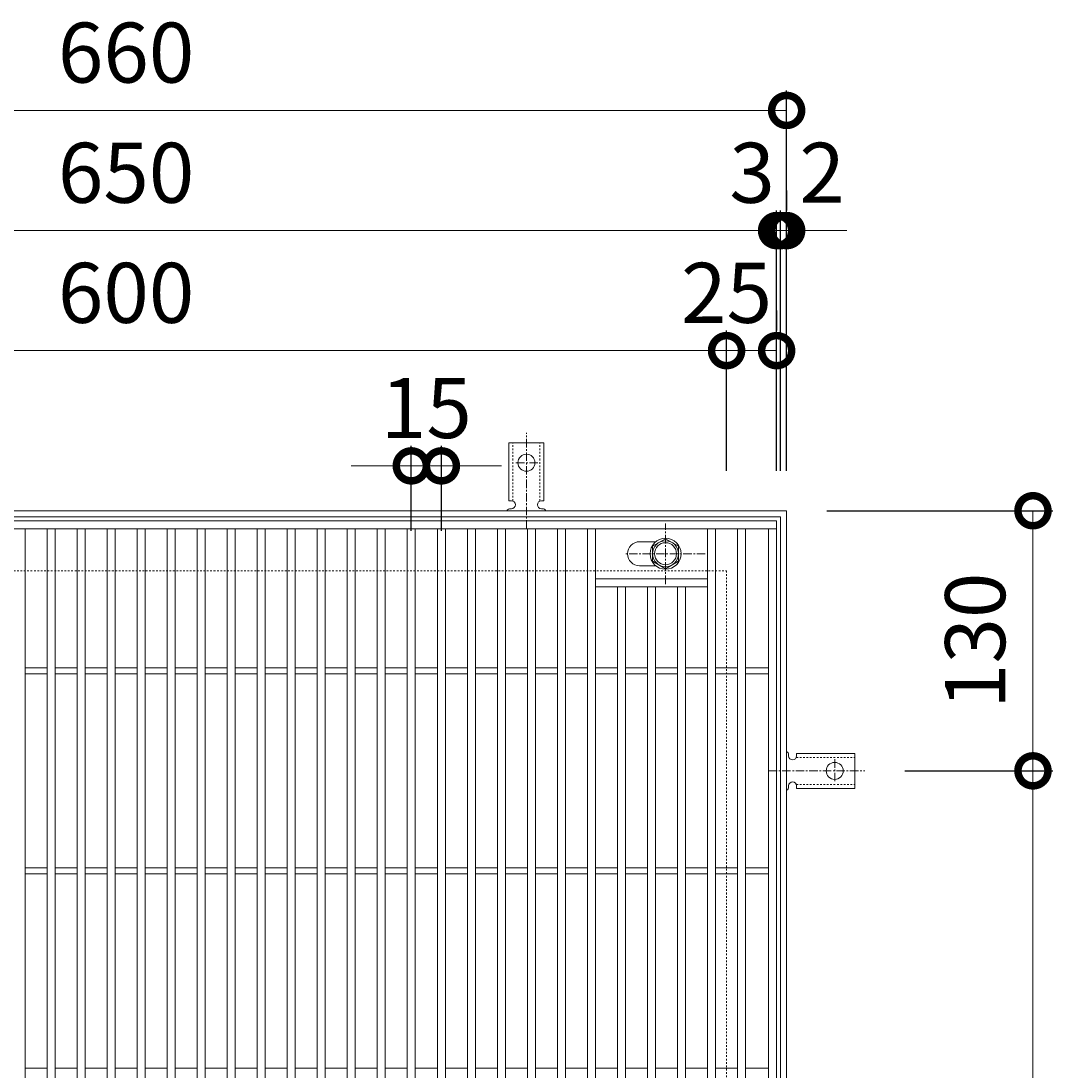
# Model space of a CAD drawing. Units: millimetres. Extents: x -575 to 511, y -292 to 1314.
# Drawn here: x -53 to 463, y 789 to 1314 of the extents above; entities that cross this region are included whole.
import ezdxf

# ---------------------------------------------------------------- set-up
doc = ezdxf.new("R2010")
doc.units = ezdxf.units.MM
doc.linetypes.add('中心線（短）', pattern=[6.773333, 4.233333, -0.846667, 0.846667, -0.846667])
doc.linetypes.add('点線（標準）', pattern=[1.693333, 0.846667, -0.846667])
for name, color, linetype in [('(K)アンカー', 3, 'Continuous'), ('(K)ボルト固定部', 4, 'Continuous'), ('(K)受枠', 2, 'Continuous'), ('(K)寸法', 7, 'Continuous'), ('(K)蓋', 3, 'Continuous')]:
    doc.layers.add(name, color=color, linetype=linetype)
doc.styles.add('(K)MSゴシック', font='MS Gothic.ttf')
doc.dimstyles.new('KAD-1', dxfattribs={"dimtxt": 3, "dimasz": 3, "dimexe": 1, "dimexo": 2, "dimgap": 1, "dimtad": 1, "dimdec": 1, "dimdsep": 46, "dimtxsty": '(K)MSゴシック', "dimblk": 'DOTSMALL', "dimcen": 0, "dimclrd": 7, "dimclre": 256, "dimclrt": 2, "dimadec": 1, "dimazin": 0, "dimtfac": 1, "dimtdec": 1, "dimtmove": 0, "dimatfit": 3, "dimldrblk": 'DOTSMALL', "dimfxl": 1, "dimtfill": 1, "dimlwd": 9, "dimlwe": -1, "dimarcsym": 0})

# ---------------------------------------------------------------- blocks, each defined once
blk = doc.blocks.new('_DotSmall')
at = {"color": 0, "linetype": 'ByBlock', "const_width": 0.5}
blk.add_lwpolyline([(-0.0625, 0, 1), (0.0625, 0, 1)], format="xyb", close=True, dxfattribs=at)
blk = doc.blocks.new('*D97')
at = {"layer": '(K)寸法', "transparency": 16777216}
for p, q in [((-330, 1089.13), (-330, 1279.18)), ((330, 1089.13), (330, 1279.18))]:
    blk.add_line(p, q, dxfattribs=at)
at = {"layer": '(K)寸法', "color": 7, "lineweight": 9, "transparency": 16777216}
blk.add_line((-330, 1269.18), (330, 1269.18), dxfattribs=at)
at = {"layer": 'Defpoints', "color": 0, "transparency": 16777216}
for p in [(330, 1269.18), (-330, 1069.13), (330, 1069.13)]:
    blk.add_point(p, dxfattribs=at)
at = {"layer": '(K)寸法', "color": 7, "lineweight": 9, "transparency": 16777216, "xscale": 30, "yscale": 30, "zscale": 30, "rotation": 180}
blk.add_blockref('_DotSmall', (-330, 1269.18), dxfattribs=at)
at = {"layer": '(K)寸法', "color": 7, "lineweight": 9, "transparency": 16777216, "xscale": 30, "yscale": 30, "zscale": 30}
blk.add_blockref('_DotSmall', (330, 1269.18), dxfattribs=at)
at = {"layer": '(K)寸法', "color": 2, "lineweight": 9, "transparency": 16777216, "insert": (0, 1294.18), "char_height": 30, "attachment_point": 5, "style": '(K)MSゴシック', "bg_fill": 3, "box_fill_scale": 1.1, "bg_fill_color": 256, "bg_fill_true_color": 13158600, "bg_fill_transparency": 0}
blk.add_mtext('660', dxfattribs=at)
blk = doc.blocks.new('*D74')
at = {"layer": '(K)寸法', "transparency": 16777216}
for p, q in [((-325, 1089.13), (-325, 1219.13)), ((325, 1089.13), (325, 1219.13))]:
    blk.add_line(p, q, dxfattribs=at)
at = {"layer": '(K)寸法', "color": 7, "lineweight": 9, "transparency": 16777216}
blk.add_line((-325, 1209.13), (325, 1209.13), dxfattribs=at)
at = {"layer": 'Defpoints', "color": 0, "transparency": 16777216}
for p in [(325, 1209.13), (-325, 1069.13), (325, 1069.13)]:
    blk.add_point(p, dxfattribs=at)
at = {"layer": '(K)寸法', "color": 7, "lineweight": 9, "transparency": 16777216, "xscale": 30, "yscale": 30, "zscale": 30, "rotation": 180}
blk.add_blockref('_DotSmall', (-325, 1209.13), dxfattribs=at)
at = {"layer": '(K)寸法', "color": 7, "lineweight": 9, "transparency": 16777216, "xscale": 30, "yscale": 30, "zscale": 30}
blk.add_blockref('_DotSmall', (325, 1209.13), dxfattribs=at)
at = {"layer": '(K)寸法', "color": 2, "lineweight": 9, "transparency": 16777216, "insert": (0, 1234.13), "char_height": 30, "attachment_point": 5, "style": '(K)MSゴシック', "bg_fill": 3, "box_fill_scale": 1.1, "bg_fill_color": 256, "bg_fill_true_color": 13158600, "bg_fill_transparency": 0}
blk.add_mtext('650', dxfattribs=at)
blk = doc.blocks.new('*D75')
at = {"layer": '(K)寸法', "transparency": 16777216}
for p, q in [((325, 1089.13), (325, 1219.13)), ((327, 1089.13), (327, 1219.13))]:
    blk.add_line(p, q, dxfattribs=at)
at = {"layer": '(K)寸法', "color": 7, "lineweight": 9, "transparency": 16777216}
for p, q in [((325, 1209.13), (295, 1209.13)), ((325, 1209.13), (327, 1209.13)), ((327, 1209.13), (357, 1209.13))]:
    blk.add_line(p, q, dxfattribs=at)
at = {"layer": 'Defpoints', "color": 0, "transparency": 16777216}
for p in [(327, 1209.13), (325, 1069.13), (327, 1069.13)]:
    blk.add_point(p, dxfattribs=at)
at = {"layer": '(K)寸法', "color": 7, "lineweight": 9, "transparency": 16777216, "xscale": 30, "yscale": 30, "zscale": 30}
blk.add_blockref('_DotSmall', (325, 1209.13), dxfattribs=at)
at = {"layer": '(K)寸法', "color": 7, "lineweight": 9, "transparency": 16777216, "xscale": 30, "yscale": 30, "zscale": 30, "rotation": 180}
blk.add_blockref('_DotSmall', (327, 1209.13), dxfattribs=at)
at = {"layer": '(K)寸法', "color": 2, "lineweight": 9, "transparency": 16777216, "insert": (347.74, 1234.13), "char_height": 30, "attachment_point": 5, "style": '(K)MSゴシック', "bg_fill": 3, "box_fill_scale": 1.1, "bg_fill_color": 256, "bg_fill_true_color": 13158600, "bg_fill_transparency": 0}
blk.add_mtext('2', dxfattribs=at)
blk = doc.blocks.new('*D76')
at = {"layer": '(K)寸法', "transparency": 16777216}
for p, q in [((330, 1229.13), (330, 1219.13)), ((327, 1089.13), (327, 1219.13))]:
    blk.add_line(p, q, dxfattribs=at)
at = {"layer": '(K)寸法', "color": 7, "lineweight": 9, "transparency": 16777216}
for p, q in [((327, 1209.13), (297, 1209.13)), ((327, 1209.13), (330, 1209.13)), ((330, 1209.13), (360, 1209.13))]:
    blk.add_line(p, q, dxfattribs=at)
at = {"layer": 'Defpoints', "color": 0, "transparency": 16777216}
for p in [(330, 1209.13), (330, 1209.13), (327, 1069.13)]:
    blk.add_point(p, dxfattribs=at)
at = {"layer": '(K)寸法', "color": 7, "lineweight": 9, "transparency": 16777216, "xscale": 30, "yscale": 30, "zscale": 30}
blk.add_blockref('_DotSmall', (327, 1209.13), dxfattribs=at)
at = {"layer": '(K)寸法', "color": 7, "lineweight": 9, "transparency": 16777216, "xscale": 30, "yscale": 30, "zscale": 30, "rotation": 180}
blk.add_blockref('_DotSmall', (330, 1209.13), dxfattribs=at)
at = {"layer": '(K)寸法', "color": 2, "lineweight": 9, "transparency": 16777216, "insert": (312.74, 1234.13), "char_height": 30, "attachment_point": 5, "style": '(K)MSゴシック', "bg_fill": 3, "box_fill_scale": 1.1, "bg_fill_color": 256, "bg_fill_true_color": 13158600, "bg_fill_transparency": 0}
blk.add_mtext('3', dxfattribs=at)
blk = doc.blocks.new('*D78')
at = {"layer": '(K)寸法', "transparency": 16777216}
for p, q in [((-300, 1089.13), (-300, 1159.13)), ((300, 1089.13), (300, 1159.13))]:
    blk.add_line(p, q, dxfattribs=at)
at = {"layer": '(K)寸法', "color": 7, "lineweight": 9, "transparency": 16777216}
blk.add_line((-300, 1149.13), (300, 1149.13), dxfattribs=at)
at = {"layer": 'Defpoints', "color": 0, "transparency": 16777216}
for p in [(300, 1149.13), (-300, 1069.13), (300, 1069.13)]:
    blk.add_point(p, dxfattribs=at)
at = {"layer": '(K)寸法', "color": 7, "lineweight": 9, "transparency": 16777216, "xscale": 30, "yscale": 30, "zscale": 30, "rotation": 180}
blk.add_blockref('_DotSmall', (-300, 1149.13), dxfattribs=at)
at = {"layer": '(K)寸法', "color": 7, "lineweight": 9, "transparency": 16777216, "xscale": 30, "yscale": 30, "zscale": 30}
blk.add_blockref('_DotSmall', (300, 1149.13), dxfattribs=at)
at = {"layer": '(K)寸法', "color": 2, "lineweight": 9, "transparency": 16777216, "insert": (0, 1174.13), "char_height": 30, "attachment_point": 5, "style": '(K)MSゴシック', "bg_fill": 3, "box_fill_scale": 1.1, "bg_fill_color": 256, "bg_fill_true_color": 13158600, "bg_fill_transparency": 0}
blk.add_mtext('600', dxfattribs=at)
blk = doc.blocks.new('*D79')
at = {"layer": '(K)寸法', "transparency": 16777216}
for p, q in [((325, 1169.13), (325, 1159.13)), ((300, 1089.13), (300, 1159.13))]:
    blk.add_line(p, q, dxfattribs=at)
at = {"layer": '(K)寸法', "color": 7, "lineweight": 9, "transparency": 16777216}
blk.add_line((300, 1149.13), (325, 1149.13), dxfattribs=at)
at = {"layer": 'Defpoints', "color": 0, "transparency": 16777216}
for p in [(325, 1149.13), (325, 1149.13), (300, 1069.13)]:
    blk.add_point(p, dxfattribs=at)
at = {"layer": '(K)寸法', "color": 7, "lineweight": 9, "transparency": 16777216, "xscale": 30, "yscale": 30, "zscale": 30, "rotation": 180}
blk.add_blockref('_DotSmall', (300, 1149.13), dxfattribs=at)
at = {"layer": '(K)寸法', "color": 7, "lineweight": 9, "transparency": 16777216, "xscale": 30, "yscale": 30, "zscale": 30}
blk.add_blockref('_DotSmall', (325, 1149.13), dxfattribs=at)
at = {"layer": '(K)寸法', "color": 2, "lineweight": 9, "transparency": 16777216, "insert": (300, 1174.13), "char_height": 30, "attachment_point": 5, "style": '(K)MSゴシック', "bg_fill": 3, "box_fill_scale": 1.1, "bg_fill_color": 256, "bg_fill_true_color": 13158600, "bg_fill_transparency": 0}
blk.add_mtext('25', dxfattribs=at)
blk = doc.blocks.new('*D90')
at = {"layer": '(K)寸法', "transparency": 16777216}
for p, q in [((389, 939.13), (463.07, 939.13)), ((389, 539.13), (463.07, 539.13))]:
    blk.add_line(p, q, dxfattribs=at)
at = {"layer": '(K)寸法', "color": 7, "lineweight": 9, "transparency": 16777216}
blk.add_line((453.07, 539.13), (453.07, 939.13), dxfattribs=at)
at = {"layer": 'Defpoints', "color": 0, "transparency": 16777216}
for p in [(369, 939.13), (453.07, 939.13), (369, 539.13)]:
    blk.add_point(p, dxfattribs=at)
at = {"layer": '(K)寸法', "color": 7, "lineweight": 9, "transparency": 16777216, "xscale": 30, "yscale": 30, "zscale": 30}
for p, rotation in [((453.07, 939.13), 90), ((453.07, 539.13), 270)]:
    blk.add_blockref('_DotSmall', p, dxfattribs=dict(at, rotation=rotation))
at = {"layer": '(K)寸法', "color": 2, "lineweight": 9, "transparency": 16777216, "insert": (428.07, 739.13), "char_height": 30, "attachment_point": 5, "rotation": 90, "style": '(K)MSゴシック', "bg_fill": 3, "box_fill_scale": 1.1, "bg_fill_color": 256, "bg_fill_true_color": 13158600, "bg_fill_transparency": 0}
blk.add_mtext('400', dxfattribs=at)
blk = doc.blocks.new('*D91')
at = {"layer": '(K)寸法', "transparency": 16777216}
for p, q in [((350, 1069.13), (463.07, 1069.13)), ((389, 939.13), (463.07, 939.13))]:
    blk.add_line(p, q, dxfattribs=at)
at = {"layer": '(K)寸法', "color": 7, "lineweight": 9, "transparency": 16777216}
blk.add_line((453.07, 939.13), (453.07, 1069.13), dxfattribs=at)
at = {"layer": 'Defpoints', "color": 0, "transparency": 16777216}
for p in [(330, 1069.13), (453.07, 1069.13), (369, 939.13)]:
    blk.add_point(p, dxfattribs=at)
at = {"layer": '(K)寸法', "color": 7, "lineweight": 9, "transparency": 16777216, "xscale": 30, "yscale": 30, "zscale": 30}
for p, rotation in [((453.07, 1069.13), 90), ((453.07, 939.13), 270)]:
    blk.add_blockref('_DotSmall', p, dxfattribs=dict(at, rotation=rotation))
at = {"layer": '(K)寸法', "color": 2, "lineweight": 9, "transparency": 16777216, "insert": (428.07, 1004.13), "char_height": 30, "attachment_point": 5, "rotation": 90, "style": '(K)MSゴシック', "bg_fill": 3, "box_fill_scale": 1.1, "bg_fill_color": 256, "bg_fill_true_color": 13158600, "bg_fill_transparency": 0}
blk.add_mtext('130', dxfattribs=at)
blk = doc.blocks.new('*D92')
at = {"layer": '(K)寸法', "transparency": 16777216}
for p, q in [((142.5, 1059.13), (142.5, 1101.55)), ((157.5, 1059.13), (157.5, 1101.55))]:
    blk.add_line(p, q, dxfattribs=at)
at = {"layer": '(K)寸法', "color": 7, "lineweight": 9, "transparency": 16777216}
for p, q in [((142.5, 1091.55), (112.5, 1091.55)), ((142.5, 1091.55), (157.5, 1091.55)), ((157.5, 1091.55), (187.5, 1091.55))]:
    blk.add_line(p, q, dxfattribs=at)
at = {"layer": 'Defpoints', "color": 0, "transparency": 16777216}
for p in [(157.5, 1091.55), (142.5, 1039.13), (157.5, 1039.13)]:
    blk.add_point(p, dxfattribs=at)
at = {"layer": '(K)寸法', "color": 7, "lineweight": 9, "transparency": 16777216, "xscale": 30, "yscale": 30, "zscale": 30}
blk.add_blockref('_DotSmall', (142.5, 1091.55), dxfattribs=at)
at = {"layer": '(K)寸法', "color": 7, "lineweight": 9, "transparency": 16777216, "xscale": 30, "yscale": 30, "zscale": 30, "rotation": 180}
blk.add_blockref('_DotSmall', (157.5, 1091.55), dxfattribs=at)
at = {"layer": '(K)寸法', "color": 2, "lineweight": 9, "transparency": 16777216, "insert": (150, 1116.55), "char_height": 30, "attachment_point": 5, "style": '(K)MSゴシック', "bg_fill": 3, "box_fill_scale": 1.1, "bg_fill_color": 256, "bg_fill_true_color": 13158600, "bg_fill_transparency": 0}
blk.add_mtext('15', dxfattribs=at)

msp = doc.modelspace()

# ---------------------------------------------------------------- linework, layer by layer
at = {"layer": '(K)アンカー', "color": 7, "linetype": '中心線（短）', "lineweight": 9}
for p, q in [((200, 1060.13), (200, 1108.13)), ((205.78, 1093.13), (194.22, 1093.13)), ((354, 944.91), (354, 933.36)), ((321, 939.13), (369, 939.13))]:
    msp.add_line(p, q, dxfattribs=at)
at = {"layer": '(K)アンカー', "color": 3, "linetype": 'Continuous', "lineweight": 9}
for p, q in [((191.25, 1074.13), (191.25, 1103.13)), ((191.25, 1103.13), (208.75, 1103.13)), ((208.75, 1074.13), (208.75, 1103.13)), ((191.25, 1074.13), (192.5, 1074.13)), ((208.75, 1074.13), (207.5, 1074.13)), ((192.5, 1070.13), (191.99, 1070.13)), ((208, 1070.13), (207.5, 1070.13)), ((331, 947.13), (331, 946.63)), ((335, 947.88), (335, 946.63)), ((335, 947.88), (364, 947.88)), ((364, 930.38), (364, 947.88)), ((331, 931.64), (331, 931.12)), ((335, 930.38), (335, 931.63)), ((335, 930.38), (364, 930.38))]:
    msp.add_line(p, q, dxfattribs=at)
at = {"layer": '(K)アンカー', "color": 3, "linetype": '点線（標準）', "lineweight": 9}
for p, q in [((193.25, 1073.99), (193.25, 1103.13)), ((206.75, 1073.99), (206.75, 1103.13)), ((334.85, 945.88), (364, 945.88)), ((334.85, 932.38), (364, 932.38))]:
    msp.add_line(p, q, dxfattribs=at)
at = {"layer": '(K)アンカー', "color": 3, "linetype": 'Continuous', "lineweight": 9}
for centre in [(200, 1093.13), (354, 939.13)]:
    msp.add_circle(centre, 4.25, dxfattribs=at)
for centre, start, end in [((192.5, 1072.13), 270.1333, 90), ((207.5, 1072.13), 90, 270), ((192, 1068.13), 90.2416, 150.0007), ((208, 1068.13), 29.9995, 89.724), ((329, 947.13), 0.276, 60.0005), ((333, 946.63), 180, 0), ((329, 931.13), 299.9993, 359.7584), ((333, 931.63), 0, 179.8667)]:
    msp.add_arc(centre, 2, start, end, dxfattribs=at)
at = {"layer": '(K)ボルト固定部', "color": 4, "linetype": '中心線（短）', "lineweight": 9}
for p, q in [((269.5, 1032.45), (269.5, 1062.81)), ((289.35, 1047.63), (249.65, 1047.63))]:
    msp.add_line(p, q, dxfattribs=at)
at = {"layer": '(K)ボルト固定部', "color": 4, "linetype": 'Continuous', "lineweight": 9}
for p, q in [((263, 1051.38), (269.5, 1055.14)), ((269.5, 1055.14), (276, 1051.38)), ((263, 1043.88), (263, 1051.38)), ((276, 1051.38), (276, 1043.88)), ((269.5, 1040.13), (263, 1043.88)), ((276, 1043.88), (269.5, 1040.13))]:
    msp.add_line(p, q, dxfattribs=at)
for radius in [7.75, 6.5, 5.5]:
    msp.add_circle((269.5, 1047.63), radius, dxfattribs=at)
at = {"layer": '(K)受枠', "color": 2, "linetype": 'Continuous', "lineweight": 9}
for p, q in [((-330, 1069.13), (330, 1069.13)), ((-327, 1066.13), (327, 1066.13)), ((327, 1066.13), (327, 412.13)), ((330, 1069.13), (330, 409.13))]:
    msp.add_line(p, q, dxfattribs=at)
at = {"layer": '(K)受枠', "color": 2, "linetype": '点線（標準）', "lineweight": 9}
for p, q in [((-300, 1039.13), (300, 1039.13)), ((300, 1039.13), (300, 439.13))]:
    msp.add_line(p, q, dxfattribs=at)
at = {"layer": '(K)蓋', "color": 3, "linetype": 'Continuous', "lineweight": 9}
for p, q in [((-50.5, 418.13), (-50.5, 1060.13)), ((-39.5, 418.13), (-39.5, 1060.13)), ((-35.5, 418.13), (-35.5, 1060.13)), ((-24.5, 418.13), (-24.5, 1060.13)), ((-20.5, 418.13), (-20.5, 1060.13)), ((-9.5, 418.13), (-9.5, 1060.13)), ((-5.5, 418.13), (-5.5, 1060.13)), ((5.5, 418.13), (5.5, 1060.13)), ((9.5, 418.13), (9.5, 1060.13)), ((20.5, 418.13), (20.5, 1060.13)), ((24.5, 418.13), (24.5, 1060.13)), ((35.5, 418.13), (35.5, 1060.13)), ((39.5, 418.13), (39.5, 1060.13)), ((50.5, 418.13), (50.5, 1060.13)), ((54.5, 418.13), (54.5, 1060.13)), ((65.5, 418.13), (65.5, 1060.13)), ((69.5, 418.13), (69.5, 1060.13)), ((80.5, 418.13), (80.5, 1060.13)), ((84.5, 418.13), (84.5, 1060.13)), ((95.5, 418.13), (95.5, 1060.13)), ((99.5, 418.13), (99.5, 1060.13)), ((200.5, 418.13), (200.5, 1060.13)), ((204.5, 418.13), (204.5, 1060.13)), ((215.5, 418.13), (215.5, 1060.13)), ((219.5, 418.13), (219.5, 1060.13)), ((230.5, 418.13), (230.5, 1060.13)), ((234.5, 418.13), (234.5, 1060.13)), ((290.5, 418.13), (290.5, 1060.13)), ((294.5, 418.13), (294.5, 1060.13)), ((305.5, 418.13), (305.5, 1060.13)), ((309.5, 418.13), (309.5, 1060.13)), ((321, 418.13), (321, 1060.13)), ((325, 1064.13), (325, 414.13)), ((264.59, 1053.63), (256.5, 1053.63)), ((264.59, 1041.63), (256.5, 1041.63)), ((290.5, 1035.13), (234.5, 1035.13)), ((290.5, 1031.13), (234.5, 1031.13)), ((245.5, 447.13), (245.5, 1031.13)), ((249.5, 447.13), (249.5, 1031.13)), ((260.5, 447.13), (260.5, 1031.13)), ((264.5, 447.13), (264.5, 1031.13)), ((275.5, 447.13), (275.5, 1031.13)), ((279.5, 447.13), (279.5, 1031.13)), ((-50.5, 990.63), (-39.5, 990.63)), ((-50.5, 987.63), (-39.5, 987.63)), ((-35.5, 990.63), (-24.5, 990.63)), ((-35.5, 987.63), (-24.5, 987.63)), ((-20.5, 990.63), (-9.5, 990.63)), ((-20.5, 987.63), (-9.5, 987.63)), ((-5.5, 990.63), (5.5, 990.63)), ((-5.5, 987.63), (5.5, 987.63)), ((9.5, 990.63), (20.5, 990.63)), ((9.5, 987.63), (20.5, 987.63)), ((24.5, 990.63), (35.5, 990.63)), ((24.5, 987.63), (35.5, 987.63)), ((39.5, 990.63), (50.5, 990.63)), ((39.5, 987.63), (50.5, 987.63)), ((54.5, 990.63), (65.5, 990.63)), ((54.5, 987.63), (65.5, 987.63)), ((69.5, 990.63), (80.5, 990.63)), ((69.5, 987.63), (80.5, 987.63)), ((84.5, 990.63), (95.5, 990.63)), ((84.5, 987.63), (95.5, 987.63)), ((99.5, 990.63), (110.5, 990.63)), ((99.5, 987.63), (110.5, 987.63)), ((114.5, 990.63), (125.5, 990.63)), ((114.5, 987.63), (125.5, 987.63)), ((129.5, 990.63), (140.5, 990.63)), ((129.5, 987.63), (140.5, 987.63)), ((144.5, 990.63), (155.5, 990.63)), ((144.5, 987.63), (155.5, 987.63)), ((159.5, 990.63), (170.5, 990.63)), ((159.5, 987.63), (170.5, 987.63)), ((174.5, 990.63), (185.5, 990.63)), ((174.5, 987.63), (185.5, 987.63)), ((189.5, 990.63), (200.5, 990.63)), ((189.5, 987.63), (200.5, 987.63)), ((204.5, 990.63), (215.5, 990.63)), ((204.5, 987.63), (215.5, 987.63)), ((219.5, 990.63), (230.5, 990.63)), ((219.5, 987.63), (230.5, 987.63)), ((234.5, 990.63), (245.5, 990.63)), ((234.5, 987.63), (245.5, 987.63)), ((249.5, 990.63), (260.5, 990.63)), ((249.5, 987.63), (260.5, 987.63)), ((264.5, 990.63), (275.5, 990.63)), ((264.5, 987.63), (275.5, 987.63)), ((279.5, 990.63), (290.5, 990.63)), ((279.5, 987.63), (290.5, 987.63)), ((294.5, 990.63), (305.5, 990.63)), ((294.5, 987.63), (305.5, 987.63)), ((309.5, 990.63), (321, 990.63)), ((309.5, 987.63), (321, 987.63)), ((-50.5, 890.63), (-39.5, 890.63)), ((-50.5, 887.63), (-39.5, 887.63)), ((-35.5, 890.63), (-24.5, 890.63)), ((-35.5, 887.63), (-24.5, 887.63)), ((-20.5, 890.63), (-9.5, 890.63)), ((-20.5, 887.63), (-9.5, 887.63)), ((-5.5, 890.63), (5.5, 890.63)), ((-5.5, 887.63), (5.5, 887.63)), ((9.5, 890.63), (20.5, 890.63)), ((9.5, 887.63), (20.5, 887.63)), ((24.5, 890.63), (35.5, 890.63)), ((24.5, 887.63), (35.5, 887.63)), ((39.5, 890.63), (50.5, 890.63)), ((39.5, 887.63), (50.5, 887.63)), ((54.5, 890.63), (65.5, 890.63)), ((54.5, 887.63), (65.5, 887.63)), ((69.5, 890.63), (80.5, 890.63)), ((69.5, 887.63), (80.5, 887.63)), ((84.5, 890.63), (95.5, 890.63)), ((84.5, 887.63), (95.5, 887.63)), ((99.5, 890.63), (110.5, 890.63)), ((99.5, 887.63), (110.5, 887.63)), ((114.5, 890.63), (125.5, 890.63)), ((114.5, 887.63), (125.5, 887.63)), ((129.5, 890.63), (140.5, 890.63)), ((129.5, 887.63), (140.5, 887.63)), ((144.5, 890.63), (155.5, 890.63)), ((144.5, 887.63), (155.5, 887.63)), ((159.5, 890.63), (170.5, 890.63)), ((159.5, 887.63), (170.5, 887.63)), ((174.5, 890.63), (185.5, 890.63)), ((174.5, 887.63), (185.5, 887.63)), ((189.5, 890.63), (200.5, 890.63)), ((189.5, 887.63), (200.5, 887.63)), ((204.5, 890.63), (215.5, 890.63)), ((204.5, 887.63), (215.5, 887.63)), ((219.5, 890.63), (230.5, 890.63)), ((219.5, 887.63), (230.5, 887.63)), ((234.5, 890.63), (245.5, 890.63)), ((234.5, 887.63), (245.5, 887.63)), ((249.5, 890.63), (260.5, 890.63)), ((249.5, 887.63), (260.5, 887.63)), ((264.5, 890.63), (275.5, 890.63)), ((264.5, 887.63), (275.5, 887.63)), ((279.5, 890.63), (290.5, 890.63)), ((279.5, 887.63), (290.5, 887.63)), ((294.5, 890.63), (305.5, 890.63)), ((294.5, 887.63), (305.5, 887.63)), ((309.5, 890.63), (321, 890.63)), ((309.5, 887.63), (321, 887.63)), ((-50.5, 790.63), (-39.5, 790.63)), ((-35.5, 790.63), (-24.5, 790.63)), ((-20.5, 790.63), (-9.5, 790.63)), ((-5.5, 790.63), (5.5, 790.63)), ((9.5, 790.63), (20.5, 790.63)), ((24.5, 790.63), (35.5, 790.63)), ((39.5, 790.63), (50.5, 790.63)), ((54.5, 790.63), (65.5, 790.63)), ((69.5, 790.63), (80.5, 790.63)), ((84.5, 790.63), (95.5, 790.63)), ((99.5, 790.63), (110.5, 790.63)), ((114.5, 790.63), (125.5, 790.63)), ((129.5, 790.63), (140.5, 790.63)), ((144.5, 790.63), (155.5, 790.63)), ((159.5, 790.63), (170.5, 790.63)), ((174.5, 790.63), (185.5, 790.63)), ((189.5, 790.63), (200.5, 790.63)), ((204.5, 790.63), (215.5, 790.63)), ((219.5, 790.63), (230.5, 790.63)), ((234.5, 790.63), (245.5, 790.63)), ((249.5, 790.63), (260.5, 790.63)), ((264.5, 790.63), (275.5, 790.63)), ((279.5, 790.63), (290.5, 790.63)), ((294.5, 790.63), (305.5, 790.63)), ((309.5, 790.63), (321, 790.63))]:
    msp.add_line(p, q, dxfattribs=at)
msp.add_arc((256.5, 1047.63), 6, 90, 270, dxfattribs=at)

# ---------------------------------------------------------------- next in the draw order: dimensions: what is measured, and where the dimension line sits
at = {"layer": '(K)寸法', "lineweight": 9}
dim = msp.add_linear_dim(base=(330, 1269.18), p1=(-330, 1069.13), p2=(330, 1069.13), dimstyle='KAD-1', dxfattribs=at)
dim.commit()
dim.dimension.update_dxf_attribs({"geometry": '*D97', "text_midpoint": (0, 1294.18)})
dim = msp.add_linear_dim(base=(453.07, 939.13), p1=(369, 539.13), p2=(369, 939.13), angle=90, dimstyle='KAD-1', dxfattribs=at)
dim.commit()
dim.dimension.update_dxf_attribs({"geometry": '*D90', "text_midpoint": (428.07, 739.13)})

# ---------------------------------------------------------------- next in the draw order: dimensions: what is measured, and where the dimension line sits
dim = msp.add_linear_dim(base=(325, 1209.13), p1=(-325, 1069.13), p2=(325, 1069.13), dimstyle='KAD-1', dxfattribs=at)
dim.commit()
dim.dimension.update_dxf_attribs({"geometry": '*D74', "text_midpoint": (0, 1234.13)})

# ---------------------------------------------------------------- next in the draw order: dimensions: what is measured, and where the dimension line sits
dim = msp.add_linear_dim(base=(327, 1209.13), p1=(325, 1069.13), p2=(327, 1069.13), dimstyle='KAD-1', override={"dimtmove": 1}, dxfattribs=at)
dim.commit()
dim.dimension.update_dxf_attribs({"geometry": '*D75', "text_midpoint": (347.74, 1209.13), "dimtype": 160})

# ---------------------------------------------------------------- next in the draw order: dimensions: what is measured, and where the dimension line sits
dim = msp.add_linear_dim(base=(330, 1209.13), p1=(327, 1069.13), p2=(330, 1209.13), dimstyle='KAD-1', override={"dimtmove": 1}, dxfattribs=at)
dim.commit()
dim.dimension.update_dxf_attribs({"geometry": '*D76', "text_midpoint": (312.74, 1209.13), "dimtype": 160})

# ---------------------------------------------------------------- next in the draw order: dimensions: what is measured, and where the dimension line sits
dim = msp.add_linear_dim(base=(300, 1149.13), p1=(-300, 1069.13), p2=(300, 1069.13), dimstyle='KAD-1', dxfattribs=at)
dim.commit()
dim.dimension.update_dxf_attribs({"geometry": '*D78', "text_midpoint": (0, 1174.13)})

# ---------------------------------------------------------------- next in the draw order: dimensions: what is measured, and where the dimension line sits
for base, p1, p2, picture, middle in [((325, 1149.13), (300, 1069.13), (325, 1149.13), '*D79', (300, 1149.13)), ((157.5, 1091.55), (142.5, 1039.13), (157.5, 1039.13), '*D92', (150, 1091.55))]:
    dim = msp.add_linear_dim(base=base, p1=p1, p2=p2, dimstyle='KAD-1', override={"dimtmove": 1}, dxfattribs=at)
    dim.commit()
    dim.dimension.update_dxf_attribs({"geometry": picture, "text_midpoint": middle, "dimtype": 160})

# ---------------------------------------------------------------- next in the draw order: linework, layer by layer
at = {"layer": '(K)蓋', "color": 3, "linetype": 'Continuous', "lineweight": 9}
for p, q in [((-325, 1064.13), (325, 1064.13)), ((-325, 1060.13), (325, 1060.13)), ((110.5, 418.13), (110.5, 1060.13)), ((114.5, 418.13), (114.5, 1060.13)), ((125.5, 418.13), (125.5, 1060.13)), ((129.5, 418.13), (129.5, 1060.13)), ((140.5, 418.13), (140.5, 1060.13)), ((144.5, 418.13), (144.5, 1060.13)), ((155.5, 418.13), (155.5, 1060.13)), ((159.5, 418.13), (159.5, 1060.13)), ((170.5, 418.13), (170.5, 1060.13)), ((174.5, 418.13), (174.5, 1060.13)), ((185.5, 418.13), (185.5, 1060.13)), ((189.5, 418.13), (189.5, 1060.13))]:
    msp.add_line(p, q, dxfattribs=at)

# ---------------------------------------------------------------- next in the draw order: dimensions: what is measured, and where the dimension line sits
at = {"layer": '(K)寸法', "lineweight": 9}
dim = msp.add_linear_dim(base=(453.07, 1069.13), p1=(369, 939.13), p2=(330, 1069.13), angle=90, dimstyle='KAD-1', dxfattribs=at)
dim.commit()
dim.dimension.update_dxf_attribs({"geometry": '*D91', "text_midpoint": (428.07, 1004.13)})

doc.saveas('drawing.dxf')
